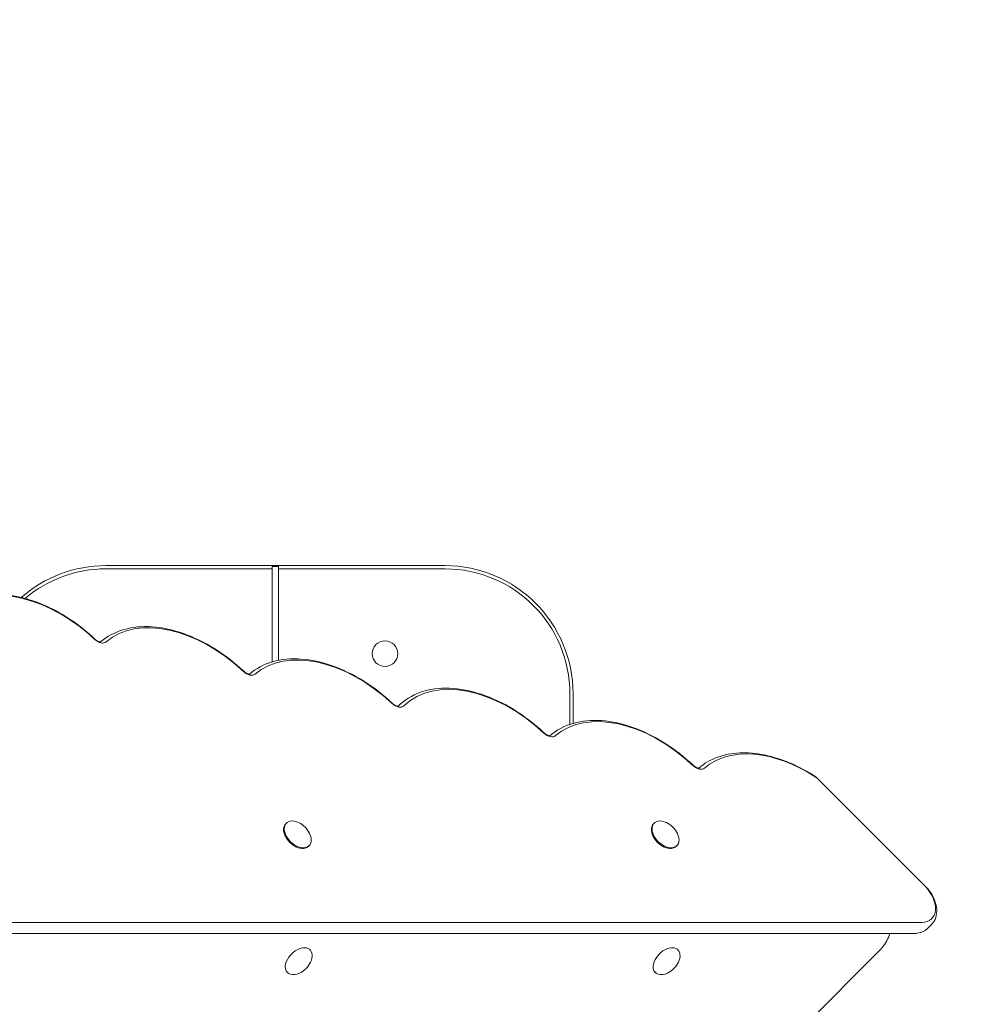
# Model space of a CAD drawing. Units: millimetres. Extents: x -1403 to 2337, y -2431 to 2117.
# Drawn here: x 830 to 1426, y -68 to 547 of the extents above; entities that cross this region are included whole.
import ezdxf

# ---------------------------------------------------------------- set-up
doc = ezdxf.new("R2010")
doc.units = ezdxf.units.MM
doc.header["$MEASUREMENT"] = 0
doc.layers.add('HAGS-Dim Plan', color=7, linetype='Continuous', lineweight=100)
doc.layers.add('HAGS-PLAN', color=7, linetype='Continuous')
doc.dimstyles.new('HAGS - Dim Plan', dxfattribs={"dimtxt": 300, "dimasz": 200, "dimexe": 0.18, "dimexo": 0.0625, "dimgap": 150, "dimtad": 0, "dimlfac": 0.001, "dimrnd": 0.01, "dimzin": 1, "dimdsep": 46, "dimtxsty": 'Standard', "dimblk": 'HAGS - Dim Plan arrow', "dimcen": 0.1, "dimse1": 1, "dimse2": 1, "dimclrd": 1, "dimadec": 0, "dimazin": 0, "dimtfac": 1, "dimtofl": 0, "dimtmove": 0, "dimatfit": 3, "dimfxl": 1, "dimtolj": 1, "dimtzin": 0, "dimarcsym": 0})

# ---------------------------------------------------------------- blocks, each defined once
blk = doc.blocks.new('HAGS - Dim Plan arrow')
at = {"color": 1, "lineweight": 0}
blk.add_lwpolyline([(0, 0, 0, 0.35, 0), (-1, 0, 0.015, 0.015, 0)], format="xyseb", dxfattribs=at)
blk = doc.blocks.new('*D5')
at = {"layer": 'Defpoints', "color": 0, "linetype": 'ByBlock', "transparency": 16777216}
for p in [(10.29, 1402.75), (-9.76, -1402.79), (2140.2, -1402.79)]:
    blk.add_point(p, dxfattribs=at)
at = {"layer": 'HAGS-Dim Plan', "color": 1, "linetype": 'ByBlock', "lineweight": -2, "transparency": 16777216}
for p, q in [((2140.2, 1202.75), (2140.2, 749.81)), ((2140.2, -1202.79), (2140.2, -650.19))]:
    blk.add_line(p, q, dxfattribs=at)
at = {"layer": 'HAGS-Dim Plan', "color": 1, "linetype": 'ByBlock', "lineweight": -2, "transparency": 16777216, "xscale": 200, "yscale": 200, "zscale": 200}
for p, rotation in [((2140.2, 1402.75), 90), ((2140.2, -1402.79), 270)]:
    blk.add_blockref('HAGS - Dim Plan arrow', p, dxfattribs=dict(at, rotation=rotation))
at = {"layer": 'HAGS-Dim Plan', "color": 0, "linetype": 'ByBlock', "transparency": 16777216, "insert": (2140.2, 49.81), "char_height": 300, "attachment_point": 5, "rotation": 90}
blk.add_mtext('\\A1;2.81m', dxfattribs=at)
blk = doc.blocks.new('*D6')
at = {"layer": 'Defpoints', "color": 0, "linetype": 'ByBlock', "transparency": 16777216}
for p in [(1402.74, 1919.9), (-1402.79, 10.29, 2345.99), (1402.74, -10.54)]:
    blk.add_point(p, dxfattribs=at)
at = {"layer": 'HAGS-Dim Plan', "color": 1, "linetype": 'ByBlock', "lineweight": -2, "transparency": 16777216}
for p, q in [((-1202.79, 1919.9), (-700.02, 1919.9)), ((1202.74, 1919.9), (699.98, 1919.9))]:
    blk.add_line(p, q, dxfattribs=at)
at = {"layer": 'HAGS-Dim Plan', "color": 1, "linetype": 'ByBlock', "lineweight": -2, "transparency": 16777216, "xscale": 200, "yscale": 200, "zscale": 200, "rotation": 180}
blk.add_blockref('HAGS - Dim Plan arrow', (-1402.79, 1919.9), dxfattribs=at)
at = {"layer": 'HAGS-Dim Plan', "color": 1, "linetype": 'ByBlock', "lineweight": -2, "transparency": 16777216, "xscale": 200, "yscale": 200, "zscale": 200}
blk.add_blockref('HAGS - Dim Plan arrow', (1402.74, 1919.9), dxfattribs=at)
at = {"layer": 'HAGS-Dim Plan', "color": 0, "linetype": 'ByBlock', "transparency": 16777216, "insert": (-0.02, 1919.9), "char_height": 300, "attachment_point": 5}
blk.add_mtext('\\A1;2.81m', dxfattribs=at)

msp = doc.modelspace()

# ---------------------------------------------------------------- linework, layer by layer
at = {"layer": 'HAGS-PLAN', "color": 0, "linetype": 'Continuous', "lineweight": 0}
for p, q in [((883.543, 206), (1095.543, 206)), ((987.543, 204), (883.543, 204)), ((987.543, 204), (883.543, 204)), ((991.543, 205.464), (987.543, 205.464)), ((987.543, 204), (987.543, 205.464)), ((987.543, 202), (987.543, 204)), ((991.543, 205.464), (991.543, 204)), ((1095.543, 204), (991.543, 204)), ((1095.543, 204), (991.543, 204)), ((991.543, 204), (991.543, 202)), ((987.543, 202), (987.543, 145.878)), ((991.543, 146.862), (991.543, 202)), ((1173.543, 106.869), (1173.543, 126)), ((1173.543, 106.869), (1173.543, 126)), ((1175.543, 126), (1175.543, 107.498)), ((1327.796, 73.407), (1395.306, 5.897)), ((1327.796, 73.407), (1395.306, 5.897)), ((1395.442, 6.033), (1327.932, 73.543)), ((996.428, 45.165), (995.999, 44.731)), ((1226.242, 45.165), (1225.812, 44.731)), ((1010.643, 31.095), (1010.213, 30.661)), ((1240.456, 31.095), (1240.027, 30.661)), ((1393.413, -16.823), (375.35, -16.823)), ((1393.413, -16.823), (375.35, -16.823)), ((1399.465, -18.228), (1397.302, -20.391)), ((1388.721, -23.708), (370.658, -23.708)), ((1011.269, -34.048), (1010.871, -33.645)), ((1241.082, -34.048), (1240.684, -33.645)), ((1300.693, -100.781), (1366.841, -34.634)), ((997.055, -48.117), (996.698, -47.757)), ((1226.868, -48.117), (1226.512, -47.757))]:
    msp.add_line(p, q, dxfattribs=at)
msp.add_circle((1058.043, 151), 8, dxfattribs=at)
for centre, radius, start, end in [((883.543, 126), 80, 90, 131.242011), ((883.543, 126), 78, 90, 130.228412), ((883.543, 126), 78, 90, 130.228412), ((1095.543, 126), 80, 0, 90), ((1095.543, 126), 78, 0, 90), ((1095.543, 126), 78, 0, 90), ((1325.103, 70.714), 4, 45, 56.830907), ((997.899, 32.435), 14.468, 25.865415, 64.721638), ((1227.712, 32.435), 14.468, 25.865415, 64.721638), ((998.525, -35.388), 14.468, 295.278362, 334.134585), ((1228.339, -35.388), 14.468, 295.278362, 334.134585)]:
    msp.add_arc(centre, radius, start, end, dxfattribs=at)
at = {"layer": 'HAGS-PLAN', "color": 0, "linetype": 'Continuous', "lineweight": 0, "extrusion": (0, 0, -1)}
for centre, major_axis, ratio, start_param, end_param in [((843.919, 122.111), (-54.815, 54.815), 0.6444005, 0.3098446, 1.5242438), ((843.919, 122.111), (-54.815, 54.815), 0.6444005, 0.3098446, 1.5242438), ((936.94, 101.996), (-54.815, 54.815), 0.6444005, 0.0465525, 1.5242438), ((936.94, 101.996), (-54.815, 54.815), 0.6444005, 0.0465525, 1.5242438), ((1029.962, 81.88), (-54.815, 54.815), 0.6444005, 0.0465525, 1.5221285), ((1029.962, 81.88), (-54.815, 54.815), 0.6444005, 0.0465525, 1.5221285), ((1124.618, 63.522), (-54.815, 54.815), 0.6444005, 0.0021153, 1.5242438), ((1124.618, 63.522), (-54.815, 54.815), 0.6444005, 0.0021153, 1.5242438), ((1217.64, 43.406), (-54.815, 54.815), 0.6444005, 0.0465525, 1.5263139), ((1217.64, 43.406), (-54.815, 54.815), 0.6444005, 0.0465525, 1.5263139), ((1310.783, 23.168), (-54.815, 54.815), 0.6444005, 0.0466468, 1.256503), ((1310.783, 23.168), (-54.815, 54.815), 0.6444005, 0.0466468, 1.256503), ((1327.104, 72.715), (1.075, -1.075), 0.6444005, -1.8850897, -1.5707963), ((1327.104, 72.715), (1.075, -1.075), 0.6444005, -1.8850897, -1.5707963), ((1003.106, 37.696), (7.107, -7.035), 0.6424589, 0, 3.1415927), ((1003.536, 38.13), (7.107, -7.035), 0.6424589, -1.0687245, 4.2103172), ((1232.919, 37.696), (7.107, -7.035), 0.6424589, 0, 3.1415927), ((1233.349, 38.13), (7.107, -7.035), 0.6424589, -1.0687245, 4.2103172), ((1387.323, -2.086), (12.388, -12.388), 0.6444005, -1.5707963, 0.5724287), ((1387.323, -2.086), (12.388, -12.388), 0.6444005, -1.5707963, 0.5724287), ((1004.162, -41.083), (-7.107, -7.035), 0.6424589, -1.0687245, 1.867733), ((1004.162, -41.083), (7.107, 7.035), 0.6424589, -1.2738596, 1.0687245), ((1233.975, -41.083), (-7.107, -7.035), 0.6424589, -1.0687245, 1.867733), ((1233.975, -41.083), (7.107, 7.035), 0.6424589, -1.2738596, 1.0687245)]:
    msp.add_ellipse(centre, major_axis=major_axis, ratio=ratio, start_param=start_param, end_param=end_param, dxfattribs=at)
at = {"layer": 'HAGS-PLAN', "color": 0, "linetype": 'Continuous', "lineweight": 0}
for centre, major_axis, start_param, end_param in [((879.389, 163.109), (4.582, -4.582), -1.5242438, -0.0465525), ((879.389, 163.109), (4.582, -4.582), -1.5242438, -0.0465525), ((972.41, 142.994), (4.582, -4.582), -1.5242438, -0.0465525), ((972.41, 142.994), (4.582, -4.582), -1.5242438, -0.0465525), ((1065.302, 123), (4.582, -4.582), -1.5221285, -0.0021153), ((1065.302, 123), (4.582, -4.582), -1.5221285, -0.0021153), ((1160.088, 104.52), (4.582, -4.582), -1.5242438, -0.0465525), ((1160.088, 104.52), (4.582, -4.582), -1.5242438, -0.0465525), ((1253.236, 84.285), (4.582, -4.582), -1.5263139, -0.0466468), ((1253.236, 84.285), (4.582, -4.582), -1.5263139, -0.0466468), ((1358.344, -26.137), (13.185, 13.185), -1.2714472, -0.8429225), ((1358.344, -26.137), (13.185, 13.185), -1.2714472, -0.8429225)]:
    msp.add_ellipse(centre, major_axis=major_axis, ratio=0.6444005, start_param=start_param, end_param=end_param, dxfattribs=at)
for points, knots in [([(800.022, 185.642), (804.44, 187.127), (809.242, 187.919), (819.306, 188.139), (824.571, 187.568), (835.281, 185.148), (840.727, 183.298), (851.519, 178.445), (856.864, 175.442), (867.166, 168.456), (872.124, 164.475), (876.753, 160.116)], [6.0206012, 6.0206012, 6.0206012, 6.0206012, 6.263481, 6.263481, 6.5063609, 6.5063609, 6.7492407, 6.7492407, 6.9921206, 6.9921206, 7.2350004, 7.2350004, 7.2350004, 7.2350004]), ([(880.342, 158.391), (884.44, 161.912), (889.366, 164.509), (900.32, 167.666), (906.352, 168.22), (918.952, 167.342), (925.522, 165.912), (938.695, 161.253), (945.298, 158.023), (958.022, 150.048), (964.142, 145.304), (969.774, 140)], [5.7594618, 5.7594618, 5.7594618, 5.7594618, 6.0528473, 6.0528473, 6.3483856, 6.3483856, 6.6439239, 6.6439239, 6.9394621, 6.9394621, 7.2350004, 7.2350004, 7.2350004, 7.2350004]), ([(880.39, 158.401), (880.39, 158.401), (880.389, 158.401), (880.369, 158.395), (880.258, 158.369), (879.891, 158.394), (879.681, 158.427), (879.188, 158.565), (878.906, 158.671), (878.295, 158.967), (877.966, 159.16), (877.336, 159.604), (877.036, 159.849), (876.753, 160.116)], [2.8800922, 2.8800922, 2.8800922, 2.8800922, 2.9112547, 2.9112547, 3.203325, 3.203325, 3.423934, 3.423934, 3.645441, 3.645441, 3.8776686, 3.8776686, 4.0934077, 4.0934077, 4.0934077, 4.0934077]), ([(973.364, 138.275), (977.455, 141.791), (982.373, 144.386), (993.308, 147.544), (999.33, 148.101), (1011.908, 147.237), (1018.468, 145.816), (1031.622, 141.178), (1038.216, 137.961), (1050.928, 130.015), (1057.043, 125.287), (1062.674, 119.998)], [5.7594618, 5.7594618, 5.7594618, 5.7594618, 6.0524243, 6.0524243, 6.3475395, 6.3475395, 6.6426547, 6.6426547, 6.9377699, 6.9377699, 7.2328851, 7.2328851, 7.2328851, 7.2328851]), ([(973.411, 138.286), (973.411, 138.286), (973.41, 138.285), (973.39, 138.28), (973.279, 138.254), (972.913, 138.278), (972.702, 138.311), (972.21, 138.45), (971.927, 138.555), (971.317, 138.851), (970.987, 139.045), (970.358, 139.488), (970.057, 139.733), (969.774, 140)], [2.8800922, 2.8800922, 2.8800922, 2.8800922, 2.9112547, 2.9112547, 3.203325, 3.203325, 3.423934, 3.423934, 3.645441, 3.645441, 3.8776686, 3.8776686, 4.0934077, 4.0934077, 4.0934077, 4.0934077]), ([(1066.24, 118.279), (1070.128, 122.109), (1074.907, 125.027), (1085.776, 128.819), (1091.891, 129.648), (1104.745, 129.18), (1111.487, 127.888), (1125.048, 123.373), (1131.867, 120.151), (1145.019, 112.082), (1151.35, 107.237), (1157.263, 101.704), (1157.357, 101.615), (1157.452, 101.527)], [5.7156225, 5.7156225, 5.7156225, 5.7156225, 6.0123495, 6.0123495, 6.3167752, 6.3167752, 6.6212009, 6.6212009, 6.9256266, 6.9256266, 7.2300523, 7.2300523, 7.2350004, 7.2350004, 7.2350004, 7.2350004]), ([(1066.303, 118.291), (1066.303, 118.291), (1066.21, 118.263), (1065.865, 118.277), (1065.663, 118.303), (1065.185, 118.428), (1064.909, 118.525), (1064.308, 118.803), (1063.982, 118.987), (1063.321, 119.437), (1062.988, 119.704), (1062.674, 119.998)], [2.8800922, 2.8800922, 2.8800922, 2.8800922, 3.1792845, 3.1792845, 3.4013226, 3.4013226, 3.6219989, 3.6219989, 3.8530391, 3.8530391, 4.0912924, 4.0912924, 4.0912924, 4.0912924]), ([(1161.041, 99.801), (1165.145, 103.327), (1170.079, 105.927), (1181.051, 109.082), (1187.094, 109.633), (1199.714, 108.743), (1206.294, 107.304), (1219.486, 102.623), (1226.098, 99.38), (1238.834, 91.377), (1244.958, 86.618), (1250.591, 81.299)], [5.7594618, 5.7594618, 5.7594618, 5.7594618, 6.0532613, 6.0532613, 6.3492136, 6.3492136, 6.6451659, 6.6451659, 6.9411182, 6.9411182, 7.2370705, 7.2370705, 7.2370705, 7.2370705]), ([(1161.089, 99.812), (1161.089, 99.812), (1161.088, 99.811), (1161.068, 99.806), (1160.957, 99.78), (1160.59, 99.804), (1160.38, 99.837), (1159.887, 99.976), (1159.605, 100.081), (1158.995, 100.377), (1158.665, 100.571), (1158.035, 101.015), (1157.735, 101.26), (1157.452, 101.527)], [2.8800922, 2.8800922, 2.8800922, 2.8800922, 2.9112547, 2.9112547, 3.203325, 3.203325, 3.423934, 3.423934, 3.645441, 3.645441, 3.8776686, 3.8776686, 4.0934077, 4.0934077, 4.0934077, 4.0934077]), ([(1254.189, 79.566), (1257.539, 82.444), (1261.442, 84.708), (1270.07, 87.893), (1274.798, 88.805), (1284.739, 89.271), (1289.952, 88.826), (1300.585, 86.657), (1306.005, 84.933), (1316.774, 80.325), (1322.122, 77.442), (1327.292, 74.062)], [5.7595548, 5.7595548, 5.7595548, 5.7595548, 5.9993746, 5.9993746, 6.2413458, 6.2413458, 6.4833171, 6.4833171, 6.7252883, 6.7252883, 6.9672596, 6.9672596, 6.9672596, 6.9672596]), ([(1254.237, 79.577), (1254.237, 79.577), (1254.236, 79.576), (1254.216, 79.571), (1254.104, 79.545), (1253.738, 79.569), (1253.527, 79.602), (1253.035, 79.741), (1252.752, 79.847), (1252.141, 80.143), (1251.812, 80.336), (1251.18, 80.782), (1250.877, 81.03), (1250.591, 81.299)], [2.8800922, 2.8800922, 2.8800922, 2.8800922, 2.9117441, 2.9117441, 3.203527, 3.203527, 3.4241258, 3.4241258, 3.6456403, 3.6456403, 3.8778779, 3.8778779, 4.0954778, 4.0954778, 4.0954778, 4.0954778]), ([(1395.442, 6.033), (1396.817, 4.657), (1398.053, 3.142), (1400.148, -0.062), (1401.007, -1.751), (1402.257, -5.201), (1402.649, -6.964), (1402.859, -10.465), (1402.674, -12.209), (1401.647, -15.324), (1400.862, -16.711), (1399.698, -17.99), (1399.583, -18.11), (1399.465, -18.228)], [0.9983676, 0.9983676, 0.9983676, 0.9983676, 1.3125268, 1.3125268, 1.6266861, 1.6266861, 1.9408454, 1.9408454, 2.2550046, 2.2550046, 2.5388618, 2.5388618, 2.5691639, 2.5691639, 2.5691639, 2.5691639]), ([(1373.488, -23.708), (1373.236, -24.597), (1372.92, -25.479), (1371.952, -27.729), (1371.212, -29.077), (1370.35, -30.367)], [6.56769163, 6.56769163, 6.56769163, 6.56769163, 6.72791433, 6.72791433, 6.98220377, 6.98220377, 6.98220377, 6.98220377]), ([(1397.302, -20.391), (1396.856, -20.837), (1396.371, -21.243), (1395.338, -21.963), (1394.79, -22.277), (1393.652, -22.811), (1393.062, -23.03), (1391.854, -23.376), (1391.237, -23.502), (1389.988, -23.669), (1389.356, -23.708), (1388.721, -23.708)], [2.56916391, 2.56916391, 2.56916391, 2.56916391, 2.68364966, 2.68364966, 2.7981354, 2.7981354, 2.91262115, 2.91262115, 3.0271069, 3.0271069, 3.14159265, 3.14159265, 3.14159265, 3.14159265]), ([(1370.35, -30.367), (1370.147, -30.671), (1369.937, -30.971), (1369.505, -31.565), (1369.283, -31.858), (1368.825, -32.437), (1368.591, -32.722), (1368.109, -33.284), (1367.863, -33.56), (1367.36, -34.104), (1367.103, -34.371), (1366.841, -34.634)], [0.69901846, 0.69901846, 0.69901846, 0.69901846, 0.75888828, 0.75888828, 0.81875811, 0.81875811, 0.87862793, 0.87862793, 0.93849776, 0.93849776, 0.99836758, 0.99836758, 0.99836758, 0.99836758])]:
    msp.add_open_spline(points, degree=3, knots=knots, dxfattribs=at)

# ---------------------------------------------------------------- dimensions: what is measured, and where the dimension line sits
at = {"layer": 'HAGS-Dim Plan', "linetype": 'ByBlock'}
dim = msp.add_linear_dim(base=(1402.744, 1919.904), p1=(-1402.791, 10.288, 2345.987), p2=(1402.744, -10.54), dimstyle='HAGS - Dim Plan', override={"dimpost": 'm'}, dxfattribs=at)
dim.commit()
dim.dimension.update_dxf_attribs({"geometry": '*D6', "text_midpoint": (-0.023, 1919.904)})
dim = msp.add_linear_dim(base=(2140.201, -1402.791), p1=(10.292, 1402.753), p2=(-9.755, -1402.791), angle=90, dimstyle='HAGS - Dim Plan', override={"dimpost": 'm'}, dxfattribs=at)
dim.commit()
dim.dimension.update_dxf_attribs({"geometry": '*D5', "text_midpoint": (2140.201, 49.81), "dimtype": 160})

doc.saveas('drawing.dxf')
